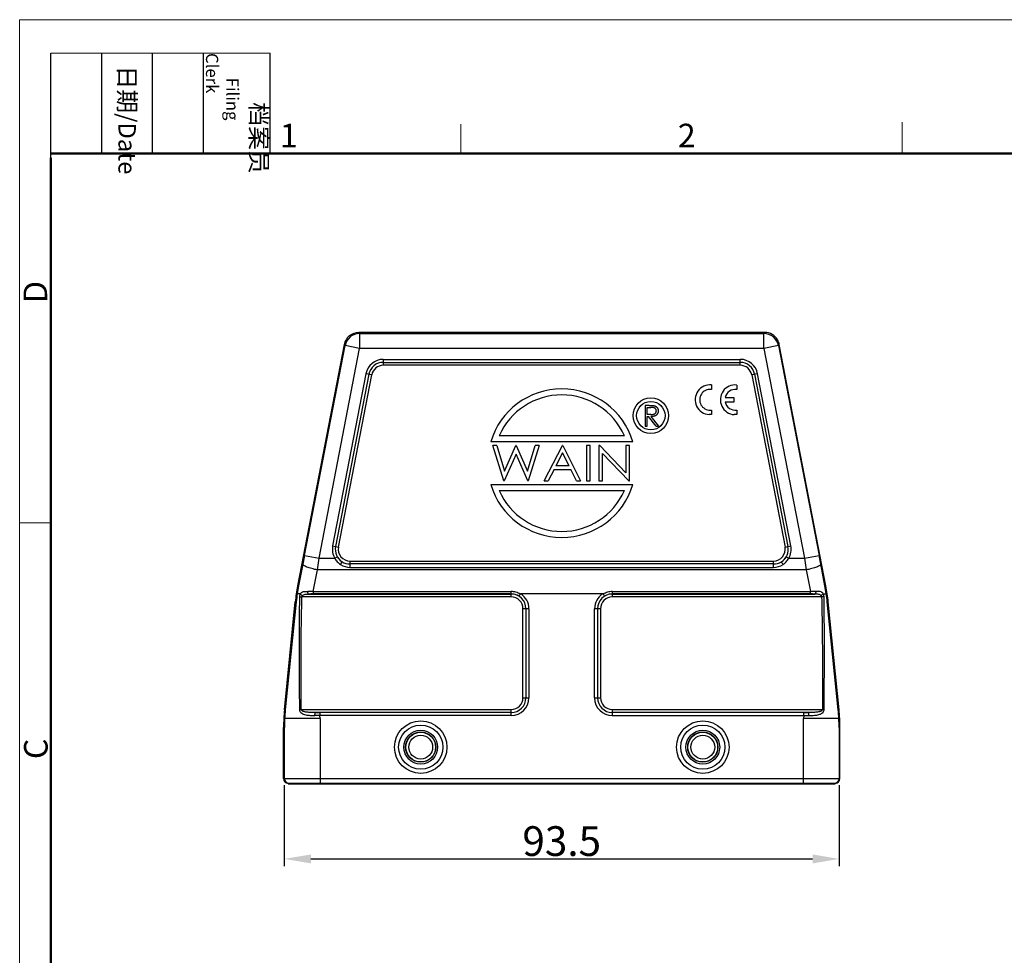
# Model space of a CAD drawing. Units: millimetres. Extents: x 1074 to 1520, y 481 to 796.
# Drawn here: x 1074 to 1240, y 638 to 796 of the extents above; entities that cross this region are included whole.
import ezdxf

# ---------------------------------------------------------------- set-up
doc = ezdxf.new("R2010")
doc.units = ezdxf.units.MM
doc.header["$LTSCALE"] = 65.395
doc.header["$PDMODE"] = 3
doc.header["$PDSIZE"] = 8
doc.layers.get('0').update_dxf_attribs({"linetype": 'CONTINUOUS', "lineweight": 30})
doc.layers.get('Defpoints').update_dxf_attribs({"linetype": 'CONTINUOUS'})
doc.layers.add('Dim', color=3, linetype='CONTINUOUS', lineweight=15)
doc.layers.add('图框', color=7, linetype='CONTINUOUS', lineweight=20)
doc.styles.add('Romans字体', font='romans.shx', dxfattribs={"width": 0.75})
doc.styles.get("Standard").update_dxf_attribs({"font": 'txt', "width": 0.75})
doc.dimstyles.new('01', dxfattribs={"dimtxt": 5, "dimasz": 4.5, "dimexe": 1.2, "dimexo": 0.2, "dimgap": 0.5, "dimtad": 1, "dimdsep": 46, "dimtxsty": 'Romans字体', "dimcen": 0, "dimclrd": 1, "dimclre": 6, "dimclrt": 4, "dimazin": 2, "dimtfac": 1, "dimtofl": 0, "dimtmove": 0, "dimatfit": 3, "dimfxl": 1, "dimtolj": 1, "dimtzin": 0, "dimarcsym": 0})

# ---------------------------------------------------------------- blocks, each defined once
blk = doc.blocks.new('A4图框-NEW')
at = {"layer": '图框', "color": 1, "lineweight": 18}
for q in [(833.41, 480.53), (1130.41, 690.53)]:
    blk.add_line((833.41, 690.53), q, dxfattribs=at)
at = {"layer": '图框', "lineweight": -3}
for p, q in [((836.91, 675.02), (836.91, 686.79)), ((842.62, 675.53), (842.62, 686.79)), ((848.33, 675.53), (848.33, 686.79)), ((854.05, 675.53), (854.05, 686.79)), ((861.54, 675.53), (861.54, 686.79)), ((836.91, 675.02), (836.91, 684.5)), ((842.62, 675.53), (842.62, 685.02)), ((848.33, 675.53), (848.33, 685.02)), ((854.05, 675.53), (854.05, 685.02))]:
    blk.add_line(p, q, dxfattribs=at)
at = {"layer": '图框', "lineweight": 18}
blk.add_line((836.91, 686.79), (861.54, 686.79), dxfattribs=at)
at = {"layer": '图框', "color": 6}
for p, q in [((882.95, 678.8), (882.95, 675.53)), ((932.48, 679.03), (932.48, 675.53)), ((836.91, 634.07), (833.41, 634.07))]:
    blk.add_line(p, q, dxfattribs=at)
at = {"layer": '图框', "lineweight": 50}
for p, q in [((836.91, 675.53), (1126.93, 675.53)), ((836.91, 484.02), (836.91, 675.02))]:
    blk.add_line(p, q, dxfattribs=at)
at = {"layer": '图框', "char_height": 1.959, "width": 11.2554, "attachment_point": 4, "rotation": 270}
for s, insert in [('\\pi2.8203;档案员{\\H0.7x;\\P\\pi1.4159;\\Fromans|c134;Filing Clerk\\fFangSong_GB2312|b0|i0|c134|p49; }', (857.79, 686.79)), ('\\pi0.7115;日期{\\Fromans|c134;/Date}', (845.48, 686.79))]:
    blk.add_mtext(s, dxfattribs=dict(at, insert=insert))
at = {"layer": '图框', "color": 6, "char_height": 2.65, "width": 2.5579, "attachment_point": 1, "style": 'Romans字体'}
for s, insert in [('1', (862.63, 678.86)), ('2', (907.3, 678.86))]:
    blk.add_mtext(s, dxfattribs=dict(at, insert=insert))
at = {"layer": '图框', "color": 6, "char_height": 2.65, "width": 2.5579, "attachment_point": 1, "rotation": 90, "style": 'Romans字体'}
for s, insert in [('D', (833.85, 658.73)), ('C', (833.9, 607.55))]:
    blk.add_mtext(s, dxfattribs=dict(at, insert=insert))
blk = doc.blocks.new('*D28')
at = {"layer": 'Defpoints', "color": 0}
for p in [(1118.94, 666.88), (1212.44, 666.88), (1212.44, 654.26)]:
    blk.add_point(p, dxfattribs=at)
at = {"layer": 'Dim', "color": 6, "lineweight": -2}
for p, q in [((1118.94, 666.68), (1118.94, 653.06)), ((1212.44, 666.68), (1212.44, 653.06))]:
    blk.add_line(p, q, dxfattribs=at)
at = {"layer": 'Dim', "color": 1, "lineweight": -2}
blk.add_line((1123.44, 654.26), (1207.94, 654.26), dxfattribs=at)
at = {"layer": 'Dim', "color": 1}
for points in [[(1123.44, 655.01), (1123.44, 653.51), (1118.94, 654.26)], [(1207.94, 655.01), (1207.94, 653.51), (1212.44, 654.26)]]:
    blk.add_solid(points, dxfattribs=at)
at = {"layer": 'Dim', "color": 4, "lineweight": 25, "insert": (1165.69, 657.26), "char_height": 5, "attachment_point": 5, "style": 'Romans字体'}
blk.add_mtext('\\A1;93.5', dxfattribs=at)

msp = doc.modelspace()

# ---------------------------------------------------------------- linework, layer by layer
at = {"color": 7, "linetype": 'Continuous'}
for p, q in [((1131.652, 742.705), (1131.508, 742.88)), ((1199.881, 742.88), (1131.508, 742.88)), ((1199.881, 742.88), (1199.737, 742.705)), ((1131.652, 742.705), (1131.652, 740.206)), ((1131.652, 742.705), (1199.737, 742.705)), ((1199.737, 740.206), (1199.737, 742.705)), ((1129.053, 740.854), (1121.204, 700.224)), ((1122.371, 705.345), (1129.197, 740.68)), ((1124.826, 704.87), (1131.652, 740.206)), ((1129.053, 740.854), (1129.197, 740.68)), ((1131.652, 740.206), (1129.197, 740.68)), ((1199.737, 740.206), (1131.652, 740.206)), ((1202.191, 740.68), (1199.737, 740.206)), ((1199.737, 740.206), (1206.563, 704.87)), ((1202.191, 740.68), (1202.336, 740.854)), ((1202.191, 740.68), (1209.018, 705.345)), ((1210.185, 700.224), (1202.336, 740.854)), ((1135.634, 738.355), (1135.634, 737.353)), ((1135.634, 738.355), (1195.755, 738.355)), ((1195.755, 737.353), (1195.755, 738.355)), ((1135.634, 737.853), (1195.755, 737.853)), ((1195.755, 737.353), (1135.634, 737.353)), ((1132.714, 735.944), (1127.111, 706.944)), ((1133.204, 735.85), (1127.602, 706.85)), ((1128.095, 706.754), (1133.697, 735.754)), ((1133.697, 735.754), (1132.714, 735.944)), ((1198.675, 735.944), (1197.692, 735.754)), ((1197.692, 735.754), (1203.294, 706.754)), ((1198.182, 735.849), (1203.784, 706.849)), ((1204.277, 706.944), (1198.675, 735.944)), ((1190.932, 733.279), (1190.592, 733.298)), ((1190.932, 734.043), (1190.932, 733.279)), ((1195.173, 734.038), (1195.173, 733.275)), ((1193.204, 731.932), (1194.656, 731.932)), ((1194.656, 731.932), (1194.656, 731.175)), ((1179.739, 730.616), (1179.739, 727.116)), ((1180.44, 730.616), (1179.739, 730.616)), ((1180.053, 729.091), (1180.053, 730.257)), ((1180.053, 730.257), (1180.71, 730.257)), ((1190.932, 729.827), (1190.932, 729.073)), ((1194.656, 731.175), (1193.202, 731.175)), ((1195.173, 729.823), (1195.173, 729.068)), ((1180.694, 729.086), (1180.053, 729.091)), ((1180.053, 727.116), (1180.053, 728.732)), ((1180.053, 728.732), (1180.309, 728.732)), ((1181.594, 727.116), (1180.309, 728.732)), ((1180.697, 728.732), (1181.983, 727.116)), ((1190.932, 729.073), (1190.506, 729.063)), ((1195.173, 729.068), (1194.747, 729.058)), ((1179.739, 727.116), (1180.053, 727.116)), ((1181.594, 727.116), (1181.983, 727.116)), ((1176.234, 725.48), (1155.154, 725.48)), ((1177.665, 724.48), (1153.724, 724.48)), ((1155.939, 717.88), (1154.109, 723.88)), ((1154.748, 723.88), (1154.109, 723.88)), ((1154.748, 723.88), (1156.07, 719.545)), ((1156.07, 719.545), (1157.957, 723.88)), ((1158.039, 723.88), (1157.957, 723.88)), ((1158.039, 723.88), (1159.916, 719.547)), ((1159.916, 719.547), (1161.244, 723.88)), ((1161.878, 723.88), (1160.039, 717.88)), ((1161.878, 723.88), (1161.244, 723.88)), ((1162.724, 717.88), (1165.801, 723.88)), ((1165.878, 723.88), (1165.801, 723.88)), ((1165.878, 723.88), (1168.878, 717.88)), ((1169.878, 723.88), (1169.878, 717.88)), ((1170.493, 723.88), (1169.878, 723.88)), ((1170.493, 717.88), (1170.493, 723.88)), ((1171.955, 723.88), (1171.955, 717.88)), ((1172.085, 723.88), (1171.955, 723.88)), ((1172.085, 723.88), (1176.493, 719.234)), ((1176.493, 723.88), (1176.493, 719.234)), ((1177.109, 723.88), (1176.493, 723.88)), ((1177.109, 717.88), (1177.109, 723.88)), ((1157.993, 722.419), (1156.017, 717.88)), ((1159.961, 717.88), (1157.993, 722.419)), ((1165.832, 722.616), (1164.706, 720.419)), ((1166.932, 720.419), (1165.832, 722.616)), ((1172.57, 717.88), (1172.57, 722.515)), ((1176.968, 717.88), (1172.57, 722.515)), ((1164.39, 719.803), (1163.404, 717.88)), ((1164.39, 719.803), (1167.238, 719.803)), ((1166.932, 720.419), (1164.706, 720.419)), ((1168.2, 717.88), (1167.238, 719.803)), ((1153.724, 717.28), (1177.665, 717.28)), ((1155.939, 717.88), (1156.017, 717.88)), ((1159.961, 717.88), (1160.039, 717.88)), ((1162.724, 717.88), (1163.404, 717.88)), ((1168.2, 717.88), (1168.878, 717.88)), ((1169.878, 717.88), (1170.493, 717.88)), ((1171.955, 717.88), (1172.57, 717.88)), ((1176.968, 717.88), (1177.109, 717.88)), ((1155.154, 716.28), (1176.234, 716.28)), ((1127.111, 706.944), (1128.095, 706.754)), ((1203.294, 706.754), (1204.277, 706.944)), ((1122.371, 705.345), (1122.086, 703.874)), ((1122.371, 705.345), (1124.826, 704.87)), ((1124.54, 702.909), (1124.826, 704.87)), ((1124.826, 704.87), (1127.469, 704.87)), ((1127.469, 704.87), (1127.899, 705.124)), ((1203.489, 705.124), (1203.92, 704.87)), ((1203.92, 704.87), (1206.563, 704.87)), ((1206.563, 704.87), (1209.018, 705.345)), ((1206.563, 704.87), (1206.849, 702.909)), ((1209.303, 703.874), (1209.018, 705.345)), ((1122.086, 703.874), (1121.374, 700.224)), ((1130.032, 704.407), (1130.032, 703.337)), ((1130.032, 704.407), (1201.357, 704.407)), ((1201.357, 703.91), (1130.032, 703.91)), ((1130.032, 703.337), (1201.357, 703.337)), ((1201.357, 703.337), (1201.357, 704.407)), ((1210.015, 700.224), (1209.303, 703.874)), ((1123.829, 699.261), (1124.54, 702.909)), ((1206.849, 702.909), (1124.54, 702.909)), ((1206.849, 702.909), (1207.56, 699.261)), ((1121.374, 700.224), (1121.204, 700.224)), ((1210.185, 700.224), (1210.015, 700.224)), ((1121.651, 698.88), (1121.147, 698.88)), ((1121.521, 698.365), (1121.937, 698.353)), ((1157.194, 698.353), (1121.937, 698.353)), ((1123.829, 699.261), (1122.912, 699.294)), ((1123.089, 698.853), (1157.194, 698.853)), ((1123.829, 699.261), (1123.829, 698.86)), ((1123.829, 699.261), (1157.194, 699.261)), ((1157.194, 698.86), (1123.829, 698.86)), ((1157.194, 698.353), (1157.194, 699.261)), ((1172.583, 698.88), (1158.806, 698.88)), ((1174.194, 699.261), (1207.56, 699.261)), ((1174.194, 699.261), (1174.194, 698.353)), ((1207.56, 698.86), (1174.194, 698.86)), ((1174.194, 698.853), (1208.299, 698.853)), ((1209.452, 698.353), (1174.194, 698.353)), ((1208.476, 699.294), (1207.56, 699.261)), ((1207.56, 698.86), (1207.56, 699.261)), ((1209.867, 698.365), (1209.452, 698.353)), ((1209.736, 698.88), (1210.241, 698.88)), ((1118.993, 679.369), (1120.808, 697.519)), ((1120.974, 697.519), (1119.133, 679.369)), ((1120.808, 697.519), (1120.974, 697.519)), ((1210.415, 697.519), (1210.58, 697.519)), ((1212.255, 679.369), (1210.415, 697.519)), ((1212.396, 679.369), (1210.58, 697.519)), ((1160.169, 696.38), (1159.167, 696.38)), ((1159.167, 681.38), (1159.167, 696.38)), ((1159.667, 696.38), (1159.667, 681.38)), ((1160.169, 696.38), (1160.169, 681.38)), ((1172.221, 696.38), (1171.22, 696.38)), ((1171.22, 681.38), (1171.22, 696.38)), ((1171.719, 696.38), (1171.719, 681.38)), ((1172.221, 696.38), (1172.221, 681.38)), ((1159.167, 681.38), (1160.169, 681.38)), ((1171.22, 681.38), (1172.221, 681.38)), ((1119.133, 679.369), (1118.993, 679.369)), ((1121.517, 679.405), (1121.81, 679.407)), ((1121.81, 679.407), (1157.194, 679.407)), ((1157.194, 678.406), (1124.131, 678.405)), ((1157.194, 678.905), (1124.201, 678.908)), ((1124.952, 678.905), (1124.952, 678.406)), ((1124.982, 677.88), (1124.952, 678.406)), ((1157.194, 678.406), (1157.194, 679.407)), ((1174.194, 679.407), (1209.579, 679.407)), ((1174.194, 679.407), (1174.194, 678.406)), ((1207.188, 678.908), (1174.194, 678.908)), ((1174.194, 678.406), (1207.258, 678.405)), ((1206.437, 678.406), (1206.406, 677.88)), ((1206.437, 678.406), (1206.437, 678.905)), ((1209.579, 679.407), (1209.872, 679.405)), ((1212.396, 679.369), (1212.255, 679.369)), ((1124.982, 677.88), (1119.026, 677.88)), ((1124.982, 677.88), (1124.982, 666.88)), ((1212.363, 677.88), (1206.406, 677.88)), ((1206.406, 666.88), (1206.406, 677.88)), ((1118.844, 667.78), (1118.844, 676.384)), ((1118.982, 676.384), (1118.844, 676.384)), ((1118.982, 667.78), (1118.982, 676.384)), ((1212.544, 676.384), (1212.406, 676.384)), ((1212.406, 676.384), (1212.406, 667.78)), ((1212.544, 667.78), (1212.544, 676.384)), ((1118.844, 667.78), (1212.544, 667.78)), ((1119.644, 666.88), (1119.644, 666.98)), ((1211.744, 666.98), (1119.644, 666.98)), ((1119.644, 666.88), (1211.744, 666.88)), ((1119.782, 666.88), (1119.782, 666.98)), ((1211.606, 666.98), (1211.606, 666.88)), ((1211.744, 666.88), (1211.744, 666.98))]:
    msp.add_line(p, q, dxfattribs=at)
for centre, radius in [((1180.694, 728.88), 3), ((1180.694, 728.88), 2.4), ((1141.944, 673.08), 4.422), ((1141.944, 673.08), 3.721), ((1189.444, 673.08), 4.422), ((1189.444, 673.08), 3.721), ((1141.944, 673.08), 2.844), ((1141.944, 673.08), 2.545), ((1141.944, 673.08), 2.504), ((1141.944, 673.08), 2.004), ((1189.444, 673.08), 2.844), ((1189.444, 673.08), 2.545), ((1189.444, 673.08), 2.504), ((1189.444, 673.08), 2.004)]:
    msp.add_circle(centre, radius, dxfattribs=at)
for centre, radius, start, end in [((1131.508, 740.38), 2.5, 90.00349, 169.06269), ((1199.881, 740.38), 2.5, 30.57109, 90.00052), ((1131.652, 740.205), 2.5, 90.00814, 169.05804), ((1199.737, 740.205), 2.5, 10.94198, 89.99186), ((1199.863, 740.373), 2.519, 11.00903, 30.49529), ((1135.634, 735.38), 2.974, 90, 169.06618), ((1195.755, 735.38), 2.974, 10.93382, 90), ((1135.634, 735.38), 2.472, 90, 169.06618), ((1135.634, 735.38), 1.973, 90, 169.06618), ((1195.755, 735.38), 2.472, 10.93382, 90), ((1195.755, 735.38), 1.973, 10.93382, 90), ((1165.694, 720.88), 12.5, 16.73826, 163.26174), ((1190.658, 731.558), 2.5, 83.72504, 266.51342), ((1190.667, 731.553), 1.746, 92.44573, 278.72069), ((1194.899, 731.553), 2.5, 83.72504, 266.51342), ((1194.908, 731.549), 1.746, 81.27931, 167.33632), ((1165.694, 720.88), 11.5, 23.57818, 156.42182), ((1194.908, 731.549), 1.746, 192.35664, 278.72069), ((1165.694, 720.88), 12.5, 196.73826, 343.26174), ((1165.694, 720.88), 11.5, 203.57818, 336.42182), ((1130.032, 706.38), 2.974, 169.06618, 210.50315), ((1130.032, 706.38), 2.472, 169.06618, 237.4743), ((1130.032, 706.38), 1.973, 169.06618, 270), ((1201.357, 706.38), 1.973, 270, 10.93382), ((1201.357, 706.38), 2.472, 302.52601, 10.93382), ((1201.357, 706.38), 2.974, 329.49685, 10.93382), ((1130.014, 706.371), 2.455, 210.5332, 237.70921), ((1201.374, 706.371), 2.455, 302.2911, 329.46689), ((1130.033, 706.213), 2.877, 236.22694, 269.97542), ((1130.03, 706.389), 2.479, 237.62731, 270.04441), ((1201.359, 706.389), 2.479, 269.95526, 302.3735), ((1201.356, 706.213), 2.877, 270.02485, 303.7728), ((1150.674, 694.531), 30.014, 169.06754, 174.28783), ((1150.846, 694.557), 30.012, 169.11556, 171.71685), ((1180.543, 694.557), 30.012, 8.28314, 10.88444), ((1180.727, 694.533), 30.002, 5.71114, 10.93291), ((1150.995, 694.392), 30.183, 171.44939, 174.05492), ((1123.82, 662.043), 36.817, 89.98556, 91.13673), ((1157.194, 696.411), 2.449, 58.62021, 90), ((1157.194, 696.38), 2.472, 0, 90), ((1157.194, 696.38), 1.973, 0, 90.00049), ((1157.194, 696.38), 2.974, 0, 57.19109), ((1174.194, 696.38), 2.974, 122.80891, 180), ((1174.194, 696.38), 2.472, 90, 180), ((1174.194, 696.38), 1.973, 89.99951, 180), ((1174.194, 696.411), 2.449, 90, 121.37979), ((1207.56, 661.095), 37.764, 88.87771, 89.99999), ((1180.39, 694.392), 30.187, 5.94525, 8.55042), ((1157.194, 681.38), 2.974, 270.00002, 0), ((1157.194, 681.38), 2.472, 270, 0), ((1157.194, 681.38), 1.973, 269.99994, 0), ((1174.194, 681.38), 2.974, 180, 269.99998), ((1174.194, 681.38), 2.472, 180, 270), ((1174.194, 681.38), 1.973, 180, 270.00007), ((1148.862, 676.383), 30.017, 174.29095, 179.99822), ((1148.905, 676.467), 29.913, 174.43241, 177.29193), ((1124.949, 780.994), 102.089, 269.58, 270.00148), ((1206.44, 780.994), 102.089, 269.99852, 270.42), ((1182.494, 676.468), 29.903, 2.70759, 5.56807), ((1182.527, 676.383), 30.017, 0.00178, 5.70905), ((1149.006, 676.264), 30.024, 176.91492, 179.77176), ((1182.382, 676.264), 30.024, 0.22826, 3.0851), ((1119.644, 667.78), 0.8, 180.0015, 270.00117), ((1119.782, 667.78), 0.8, 179.99782, 269.97546), ((1211.606, 667.78), 0.8, 270.02454, 0.00218), ((1211.744, 667.78), 0.8, 269.99883, 359.9985)]:
    msp.add_arc(centre, radius, start, end, dxfattribs=at)
for points, knots in [([(1180.44, 730.616), (1180.486, 730.616), (1180.576, 730.616), (1180.705, 730.614), (1180.822, 730.609), (1180.927, 730.605), (1181.02, 730.598), (1181.102, 730.591), (1181.171, 730.581), (1181.214, 730.573), (1181.233, 730.569)], [0, 0, 0, 0, 0.1762578, 0.3384344, 0.4848221, 0.6171576, 0.7346984, 0.8373852, 0.9263724, 1, 1, 1, 1]), ([(1180.694, 729.086), (1180.724, 729.086), (1180.782, 729.086), (1180.866, 729.09), (1180.944, 729.094), (1181.016, 729.101), (1181.082, 729.11), (1181.142, 729.121), (1181.196, 729.134), (1181.259, 729.155), (1181.329, 729.187), (1181.406, 729.233), (1181.471, 729.292), (1181.525, 729.359), (1181.57, 729.432), (1181.601, 729.512), (1181.62, 729.595), (1181.623, 729.652), (1181.624, 729.681)], [0, 0, 0, 0, 0.0716681, 0.1389133, 0.2011846, 0.2591244, 0.312255, 0.3606815, 0.4050861, 0.4451017, 0.5187778, 0.5894616, 0.6584622, 0.7272832, 0.7963225, 0.8631749, 0.9309494, 1, 1, 1, 1]), ([(1181.938, 729.68), (1181.937, 729.634), (1181.934, 729.543), (1181.907, 729.411), (1181.863, 729.287), (1181.803, 729.173), (1181.726, 729.07), (1181.634, 728.98), (1181.526, 728.904), (1181.425, 728.852), (1181.337, 728.818), (1181.264, 728.795), (1181.184, 728.776), (1181.098, 728.76), (1181.007, 728.748), (1180.909, 728.739), (1180.805, 728.733), (1180.734, 728.732), (1180.697, 728.732)], [0, 0, 0, 0, 0.0787802, 0.1537206, 0.2267135, 0.2991912, 0.37119, 0.4430064, 0.5166892, 0.5932172, 0.6338729, 0.6769891, 0.7228995, 0.7719586, 0.8242113, 0.8793787, 0.9379481, 1, 1, 1, 1]), ([(1181.624, 729.681), (1181.623, 729.709), (1181.62, 729.765), (1181.601, 729.847), (1181.568, 729.924), (1181.524, 729.996), (1181.47, 730.061), (1181.406, 730.117), (1181.335, 730.164), (1181.269, 730.193), (1181.21, 730.211), (1181.159, 730.224), (1181.1, 730.234), (1181.035, 730.243), (1180.964, 730.25), (1180.885, 730.254), (1180.799, 730.257), (1180.74, 730.257), (1180.71, 730.257)], [0, 0, 0, 0, 0.0688143, 0.1363648, 0.2040194, 0.2730637, 0.3429133, 0.4109654, 0.4791688, 0.549308, 0.5876516, 0.6306467, 0.6788788, 0.7319343, 0.7911114, 0.8552832, 0.9250859, 1, 1, 1, 1]), ([(1181.233, 730.569), (1181.258, 730.562), (1181.309, 730.55), (1181.382, 730.523), (1181.451, 730.493), (1181.517, 730.457), (1181.579, 730.415), (1181.637, 730.369), (1181.692, 730.318), (1181.742, 730.261), (1181.789, 730.201), (1181.829, 730.136), (1181.863, 730.068), (1181.89, 729.997), (1181.912, 729.923), (1181.927, 729.845), (1181.937, 729.764), (1181.938, 729.708), (1181.938, 729.68)], [0, 0, 0, 0, 0.0642168, 0.1270638, 0.1887445, 0.2491321, 0.3094525, 0.3698267, 0.4306501, 0.4923519, 0.5540721, 0.6156898, 0.6767977, 0.738439, 0.8013169, 0.8651845, 0.9316413, 1, 1, 1, 1]), ([(1127.469, 704.87), (1127.586, 704.662), (1127.869, 704.27), (1128.235, 703.955), (1128.434, 703.822)], [0, 0, 0, 0, 0.5002976, 1, 1, 1, 1]), ([(1202.955, 703.822), (1203.153, 703.955), (1203.52, 704.27), (1203.803, 704.662), (1203.92, 704.87)], [0, 0, 0, 0, 0.4997024, 1, 1, 1, 1]), ([(1124.54, 702.909), (1124.219, 702.969), (1123.754, 703.074), (1123.169, 703.246), (1122.798, 703.376), (1122.495, 703.506), (1122.293, 703.617), (1122.178, 703.706), (1122.111, 703.773), (1122.08, 703.837), (1122.086, 703.874)], [0, 0, 0, 0, 0.3625113, 0.5283361, 0.6754818, 0.7985654, 0.8936469, 0.9301288, 0.9593764, 1, 1, 1, 1]), ([(1128.434, 703.822), (1128.468, 703.876), (1128.519, 703.956), (1128.583, 704.062), (1128.625, 704.136), (1128.659, 704.197), (1128.685, 704.245), (1128.697, 704.275), (1128.704, 704.291), (1128.702, 704.296)], [0, 0, 0, 0, 0.3487595, 0.5232996, 0.6822538, 0.8145118, 0.9124603, 0.9734386, 1, 1, 1, 1]), ([(1202.955, 703.822), (1202.92, 703.876), (1202.87, 703.956), (1202.806, 704.062), (1202.763, 704.136), (1202.729, 704.197), (1202.704, 704.245), (1202.692, 704.275), (1202.685, 704.291), (1202.686, 704.296)], [0, 0, 0, 0, 0.3487601, 0.5233004, 0.6822547, 0.8145127, 0.912461, 0.973439, 1, 1, 1, 1]), ([(1209.303, 703.874), (1209.308, 703.837), (1209.277, 703.773), (1209.211, 703.706), (1209.095, 703.617), (1208.894, 703.506), (1208.591, 703.376), (1208.22, 703.246), (1207.635, 703.074), (1207.17, 702.969), (1206.849, 702.909)], [0, 0, 0, 0, 0.040614, 0.0698489, 0.1063072, 0.2013455, 0.3243903, 0.4715291, 0.6373889, 1, 1, 1, 1]), ([(1121.521, 698.365), (1121.495, 696.784), (1121.464, 693.623), (1121.453, 687.303), (1121.485, 682.564), (1121.517, 679.405)], [0, 0, 0, 0, 0.2501307, 0.5001376, 1, 1, 1, 1]), ([(1121.652, 698.88), (1121.632, 698.843), (1121.558, 698.681), (1121.524, 698.501), (1121.522, 698.365)], [0, 0, 0, 0, 0.2337675, 1, 1, 1, 1]), ([(1121.651, 698.88), (1121.71, 698.976), (1121.86, 699.15), (1122.185, 699.268), (1122.537, 699.303), (1122.784, 699.298), (1122.912, 699.294)], [0, 0, 0, 0, 0.2407466, 0.4718227, 0.7235764, 1, 1, 1, 1]), ([(1121.651, 698.88), (1121.698, 698.82), (1121.824, 698.713), (1121.97, 698.639), (1122.051, 698.61)], [0, 0, 0, 0, 0.4693565, 1, 1, 1, 1]), ([(1121.81, 679.407), (1121.791, 682.565), (1121.781, 687.302), (1121.834, 693.617), (1121.893, 696.775), (1121.937, 698.353)], [0, 0, 0, 0, 0.500002, 0.7500027, 1, 1, 1, 1]), ([(1121.937, 698.353), (1121.938, 698.378), (1121.953, 698.472), (1122.003, 698.559), (1122.051, 698.61)], [0, 0, 0, 0, 0.2603777, 1, 1, 1, 1]), ([(1122.051, 698.61), (1122.102, 698.661), (1122.236, 698.749), (1122.482, 698.817), (1122.773, 698.847), (1122.98, 698.852), (1123.089, 698.853)], [0, 0, 0, 0, 0.1983986, 0.4298213, 0.698327, 1, 1, 1, 1]), ([(1123.089, 698.853), (1123.066, 698.856), (1123.013, 698.897), (1122.965, 698.997), (1122.928, 699.135), (1122.916, 699.239), (1122.912, 699.294)], [0, 0, 0, 0, 0.1414051, 0.3675555, 0.6705974, 1, 1, 1, 1]), ([(1158.705, 698.845), (1158.479, 698.979), (1157.988, 699.19), (1157.458, 699.261), (1157.194, 699.261)], [0, 0, 0, 0, 0.4993207, 1, 1, 1, 1]), ([(1158.469, 698.502), (1158.473, 698.503), (1158.482, 698.513), (1158.499, 698.532), (1158.521, 698.563), (1158.55, 698.604), (1158.584, 698.654), (1158.637, 698.735), (1158.677, 698.8), (1158.705, 698.845)], [0, 0, 0, 0, 0.0294273, 0.0909306, 0.1836492, 0.3049599, 0.4516447, 0.6196932, 1, 1, 1, 1]), ([(1158.806, 698.88), (1158.778, 698.88), (1158.739, 698.878), (1158.71, 698.853), (1158.705, 698.845)], [0, 0, 0, 0, 0.7496743, 1, 1, 1, 1]), ([(1172.684, 698.845), (1172.679, 698.853), (1172.65, 698.878), (1172.61, 698.88), (1172.583, 698.88)], [0, 0, 0, 0, 0.2503415, 1, 1, 1, 1]), ([(1174.194, 699.261), (1173.93, 699.261), (1173.401, 699.19), (1172.91, 698.979), (1172.684, 698.845)], [0, 0, 0, 0, 0.5006793, 1, 1, 1, 1]), ([(1172.684, 698.845), (1172.712, 698.8), (1172.752, 698.735), (1172.805, 698.654), (1172.839, 698.604), (1172.867, 698.563), (1172.89, 698.532), (1172.907, 698.513), (1172.915, 698.503), (1172.919, 698.502)], [0, 0, 0, 0, 0.3803072, 0.5483557, 0.6950404, 0.8163509, 0.9090694, 0.9705727, 1, 1, 1, 1]), ([(1208.476, 699.294), (1208.473, 699.239), (1208.461, 699.135), (1208.424, 698.997), (1208.375, 698.897), (1208.323, 698.856), (1208.299, 698.853)], [0, 0, 0, 0, 0.329402, 0.632444, 0.8585949, 1, 1, 1, 1]), ([(1209.338, 698.61), (1209.276, 698.672), (1209.119, 698.765), (1208.856, 698.824), (1208.581, 698.848), (1208.394, 698.852), (1208.299, 698.853)], [0, 0, 0, 0, 0.2410442, 0.4859228, 0.7395502, 1, 1, 1, 1]), ([(1209.736, 698.88), (1209.677, 698.975), (1209.53, 699.151), (1209.203, 699.267), (1208.851, 699.303), (1208.605, 699.297), (1208.476, 699.294)], [0, 0, 0, 0, 0.241152, 0.4720721, 0.7237157, 1, 1, 1, 1]), ([(1209.736, 698.88), (1209.69, 698.82), (1209.564, 698.713), (1209.419, 698.639), (1209.338, 698.61)], [0, 0, 0, 0, 0.4698122, 1, 1, 1, 1]), ([(1209.338, 698.61), (1209.354, 698.594), (1209.414, 698.52), (1209.449, 698.425), (1209.452, 698.353)], [0, 0, 0, 0, 0.2424798, 1, 1, 1, 1]), ([(1209.452, 698.353), (1209.495, 696.775), (1209.554, 693.617), (1209.608, 687.302), (1209.598, 682.565), (1209.579, 679.407)], [0, 0, 0, 0, 0.2500011, 0.4999997, 1, 1, 1, 1]), ([(1209.867, 698.365), (1209.866, 698.412), (1209.852, 698.59), (1209.799, 698.765), (1209.736, 698.88)], [0, 0, 0, 0, 0.2654035, 1, 1, 1, 1]), ([(1209.872, 679.405), (1209.904, 682.564), (1209.935, 687.303), (1209.925, 693.623), (1209.894, 696.784), (1209.867, 698.365)], [0, 0, 0, 0, 0.4998606, 0.7498655, 1, 1, 1, 1]), ([(1121.517, 679.405), (1121.52, 679.338), (1121.54, 679.206), (1121.651, 678.972), (1121.841, 678.799), (1122.052, 678.676), (1122.279, 678.584), (1122.579, 678.503), (1122.953, 678.449), (1123.472, 678.411), (1123.866, 678.406), (1124.131, 678.405)], [0, 0, 0, 0, 0.066079, 0.1298411, 0.2504578, 0.309824, 0.3693004, 0.4899786, 0.6136223, 0.7401518, 1, 1, 1, 1]), ([(1124.201, 678.908), (1123.954, 678.909), (1123.588, 678.912), (1123.108, 678.931), (1122.764, 678.96), (1122.488, 678.999), (1122.279, 679.049), (1122.048, 679.123), (1121.812, 679.257), (1121.81, 679.407)], [0, 0, 0, 0, 0.2921232, 0.4332062, 0.569915, 0.7012582, 0.7635229, 0.8226567, 1, 1, 1, 1]), ([(1124.131, 678.405), (1124.132, 678.465), (1124.135, 678.581), (1124.147, 678.718), (1124.162, 678.811), (1124.173, 678.86), (1124.184, 678.891), (1124.195, 678.906), (1124.201, 678.908)], [0, 0, 0, 0, 0.3500343, 0.6762283, 0.8050692, 0.902377, 0.9656874, 1, 1, 1, 1]), ([(1209.579, 679.407), (1209.577, 679.256), (1209.339, 679.121), (1209.106, 679.048), (1208.895, 678.998), (1208.618, 678.959), (1208.273, 678.931), (1207.796, 678.912), (1207.433, 678.909), (1207.188, 678.908)], [0, 0, 0, 0, 0.1785829, 0.2379731, 0.3008144, 0.4332921, 0.5699199, 0.7099764, 1, 1, 1, 1]), ([(1207.188, 678.908), (1207.194, 678.906), (1207.204, 678.891), (1207.215, 678.86), (1207.227, 678.811), (1207.242, 678.718), (1207.254, 678.581), (1207.257, 678.465), (1207.258, 678.405)], [0, 0, 0, 0, 0.0343127, 0.0976229, 0.1949311, 0.3237721, 0.6499661, 1, 1, 1, 1]), ([(1207.258, 678.405), (1207.522, 678.406), (1207.916, 678.411), (1208.435, 678.449), (1208.81, 678.504), (1209.111, 678.582), (1209.336, 678.678), (1209.549, 678.796), (1209.735, 678.973), (1209.849, 679.205), (1209.87, 679.338), (1209.872, 679.405)], [0, 0, 0, 0, 0.2598461, 0.3863708, 0.5100006, 0.6306358, 0.6901597, 0.7494739, 0.870228, 0.9338924, 1, 1, 1, 1])]:
    msp.add_open_spline(points, degree=3, knots=knots, dxfattribs=at)

# ---------------------------------------------------------------- block references
at = {"layer": 'Dim', "xscale": 1.5, "yscale": 1.5, "zscale": 1.5}
msp.add_blockref('A4图框-NEW', (-175.714, -240.267), dxfattribs=at)

# ---------------------------------------------------------------- dimensions: what is measured, and where the dimension line sits
at = {"layer": 'Dim', "lineweight": 25}
dim = msp.add_linear_dim(base=(1212.445, 654.265), p1=(1118.944, 666.88), p2=(1212.445, 666.88), dimstyle='01', dxfattribs=at)
dim.commit()
dim.dimension.update_dxf_attribs({"geometry": '*D28', "text_midpoint": (1165.694, 657.265)})

doc.saveas('drawing.dxf')
